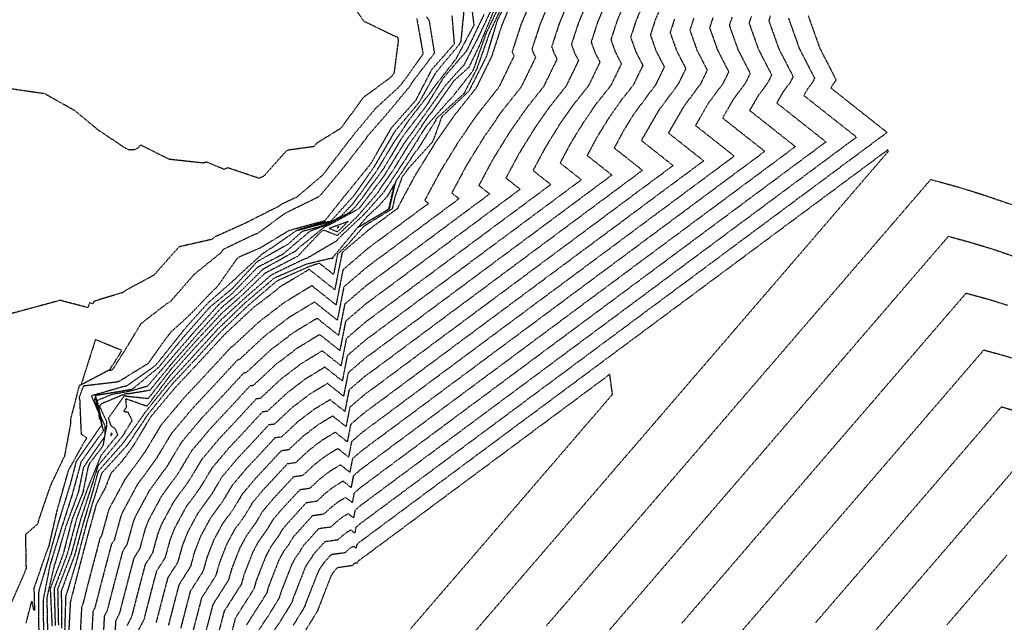
# Model space of a CAD drawing. Units: feet. Extents: x 2155656 to 2165879, y 13685587 to 13703164.
# Drawn here: x 2162406 to 2162789, y 13686386 to 13686620 of the extents above; entities that cross this region are included whole.
import ezdxf

# ---------------------------------------------------------------- set-up
doc = ezdxf.new("R2010")
doc.units = ezdxf.units.FT
doc.header["$MEASUREMENT"] = 0
doc.linetypes.add('HIDDEN2', pattern=[0.1875, 0.125, -0.0625])
doc.layers.add('CE-TOPO-MAJR', color=37, linetype='HIDDEN2')
doc.layers.add('CE-TOPO-MINR', color=39, linetype='HIDDEN2')

msp = doc.modelspace()

# ---------------------------------------------------------------- linework, layer by layer
at = {"layer": 'CE-TOPO-MAJR', "color": 37, "linetype": 'HIDDEN2', "lineweight": -3}
for points, elevation in [([(2162591.28, 13686627.24), (2162584.98, 13686613.81), (2162579.07, 13686602.33), (2162578.42, 13686601.74), (2162571.63, 13686594.2), (2162563.08, 13686582.11), (2162555.41, 13686571.31), (2162547.76, 13686558.96), (2162538.79, 13686547.29), (2162538.08, 13686546.47), (2162526.41, 13686540.15), (2162525.08, 13686539.67), (2162514.64, 13686531.21), (2162513.65, 13686530.17), (2162500.86, 13686523.03), (2162491.77, 13686514.01), (2162484.85, 13686508.16), (2162475.09, 13686497.43), (2162465.7, 13686486.72), (2162456.92, 13686476.01), (2162448.52, 13686474.63), (2162447.6, 13686474.72), (2162438.01, 13686470.72), (2162437.37, 13686469.84), (2162440.15, 13686463.85), (2162440.11, 13686462.1), (2162438.68, 13686454.36), (2162433.5, 13686447.59), (2162432.94, 13686446.22), (2162430.92, 13686436.35), (2162426.76, 13686426.04), (2162423.18, 13686412.18), (2162418.2, 13686398.9), (2162418.92, 13686384.37)], 590), ([(2162598.53, 13686629.02), (2162593.87, 13686617.92), (2162590.26, 13686606.86), (2162590.29, 13686606.79), (2162590.33, 13686606.71), (2162583.98, 13686593.67), (2162575.3, 13686582.74), (2162567.78, 13686571.92), (2162559.99, 13686559.31), (2162553.36, 13686546.95), (2162553.5, 13686546.84), (2162542.02, 13686538.36), (2162531.76, 13686529.56), (2162528.92, 13686515.16), (2162518.99, 13686523.03), (2162507.54, 13686516.23), (2162505.95, 13686514.81), (2162497.12, 13686508.07), (2162486.22, 13686497.91), (2162486.19, 13686497.91), (2162476.11, 13686486.99), (2162466.85, 13686477.13), (2162457.37, 13686465.85), (2162450.7, 13686454.76), (2162446.25, 13686448.66), (2162441.74, 13686443.64), (2162439.63, 13686438.18), (2162436.11, 13686431.65), (2162436.08, 13686431.57), (2162433.24, 13686421.29), (2162433.19, 13686421.2), (2162429.63, 13686407.72), (2162426.05, 13686393.79), (2162426.02, 13686393.72), (2162425.31, 13686380.37)], 585), ([(2162634.48, 13686627.07), (2162631.2, 13686619.26), (2162628.66, 13686611.47), (2162630.07, 13686607.51), (2162632.08, 13686603.61), (2162627.61, 13686594.43), (2162621.49, 13686586.73), (2162616.19, 13686579.11), (2162610.71, 13686570.23), (2162606.04, 13686561.53), (2162612.97, 13686556.05), (2162600.08, 13686546.48), (2162587.18, 13686536.92), (2162574.29, 13686527.35), (2162561.4, 13686517.78), (2162548.5, 13686508.21), (2162540.98, 13686502.66), (2162533.44, 13686496.18), (2162531.35, 13686485.59), (2162524.05, 13686491.38), (2162515.86, 13686486.4), (2162507.96, 13686480.37), (2162499.95, 13686472.9), (2162498.32, 13686472.67), (2162490.91, 13686464.64), (2162484.1, 13686457.39), (2162477.12, 13686449.09), (2162472.22, 13686440.93), (2162466.23, 13686432.72), (2162461.49, 13686423.94), (2162460.03, 13686420.22), (2162457.94, 13686412.66), (2162455.13, 13686408.25), (2162452.51, 13686398.33), (2162449.88, 13686388.09), (2162448.05, 13686384.51)], 580), ([(2162564.54, 13686621.22), (2162565.53, 13686620.12), (2162567.67, 13686607.17), (2162558.97, 13686595.7), (2162558.22, 13686594.4), (2162549.01, 13686583.3), (2162541.51, 13686574.71), (2162540.78, 13686573.58), (2162532.19, 13686562.51), (2162523.54, 13686552.13), (2162522.44, 13686551.15), (2162509.44, 13686544.78), (2162498.86, 13686536.98), (2162497.47, 13686536.55), (2162485.45, 13686530.75), (2162484.6, 13686529.5), (2162474.23, 13686521.14), (2162464.87, 13686510.45), (2162463.56, 13686509.72), (2162453.43, 13686501.86), (2162447.49, 13686492.03), (2162442.55, 13686484.24), (2162442.15, 13686483.84), (2162440.73, 13686483.67), (2162429.52, 13686477.8), (2162429.33, 13686477.3), (2162426.08, 13686464.67), (2162426.14, 13686463.2), (2162423.76, 13686450.42), (2162418.3, 13686439.08), (2162413.69, 13686425.66), (2162413.42, 13686424.17), (2162408.59, 13686419.96), (2162408.57, 13686419.9), (2162408.81, 13686406.82), (2162408.21, 13686405.12), (2162402.87, 13686392.98)], 595), ([(2162668.53, 13686620.59), (2162667.06, 13686616.07), (2162669.84, 13686608.24), (2162673.82, 13686600.51), (2162671.23, 13686595.19), (2162664.61, 13686586.3), (2162658.72, 13686576.11), (2162665.58, 13686570.69), (2162672.45, 13686565.26), (2162656.49, 13686553.42), (2162640.53, 13686541.57), (2162624.57, 13686529.73), (2162608.61, 13686517.88), (2162592.65, 13686506.04), (2162576.69, 13686494.19), (2162560.73, 13686482.35), (2162544.77, 13686470.5), (2162539.95, 13686466.95), (2162535.12, 13686462.8), (2162533.78, 13686456.02), (2162529.1, 13686459.73), (2162523.86, 13686456.54), (2162518.8, 13686452.68), (2162513.67, 13686447.89), (2162510.46, 13686447.43), (2162501.35, 13686437.65), (2162496.88, 13686432.33), (2162493.74, 13686427.11), (2162489.9, 13686421.85), (2162486.87, 13686416.22), (2162483.98, 13686408.87), (2162482.64, 13686404.03), (2162477.07, 13686395.29), (2162473.71, 13686382.38)], 575), ([(2162705.45, 13686620.68), (2162709.62, 13686608.96), (2162715.57, 13686597.42), (2162714.85, 13686595.95), (2162713.03, 13686593.5), (2162711.4, 13686590.69), (2162721.66, 13686582.58), (2162731.93, 13686574.47), (2162716.02, 13686562.67), (2162700.11, 13686550.86), (2162684.2, 13686539.05), (2162668.29, 13686527.25), (2162652.39, 13686515.44), (2162636.48, 13686503.63), (2162620.57, 13686491.83), (2162604.66, 13686480.02), (2162588.75, 13686468.22), (2162572.85, 13686456.41), (2162556.94, 13686444.6), (2162541.03, 13686432.8), (2162538.92, 13686431.24), (2162536.8, 13686429.42), (2162536.21, 13686426.45), (2162534.16, 13686428.07), (2162531.86, 13686426.68), (2162529.65, 13686424.98), (2162527.4, 13686422.89), (2162522.59, 13686422.2), (2162516.64, 13686415.58), (2162515.26, 13686413.29), (2162513.58, 13686410.98), (2162512.25, 13686408.51), (2162507.93, 13686397.52), (2162507.34, 13686395.4), (2162503.29, 13686388.81), (2162499.02, 13686382.34)], 570), ([(2162631.51, 13686377.91), (2162643.89, 13686392.27), (2162656.27, 13686406.64), (2162668.64, 13686421), (2162681.02, 13686435.37), (2162693.4, 13686449.73), (2162705.78, 13686464.1), (2162718.16, 13686478.46), (2162730.53, 13686492.83), (2162742.91, 13686507.19), (2162755.29, 13686521.56), (2162767.67, 13686535.92), (2162776.53, 13686533.51), (2162785.48, 13686530.77), (2162802.65, 13686524.91)], 570), ([(2162767.09, 13686384.86), (2162778.75, 13686398.39), (2162790.41, 13686411.92)], 575)]:
    msp.add_lwpolyline(points, dxfattribs=dict(at, elevation=elevation))
for points, elevation in [([(2162534.1, 13686541.63), (2162526.8, 13686538.99), (2162530.01, 13686537.71), (2162534.1, 13686541.63)], 590), ([(2162446.13, 13686491.51), (2162435.8, 13686495.78), (2162430.22, 13686478.26), (2162441.43, 13686484.14), (2162446.13, 13686491.51)], 595), ([(2162442, 13686459.57), (2162441.74, 13686458.16), (2162442.35, 13686458.9), (2162442.26, 13686459.13), (2162442.1, 13686459.24), (2162442, 13686459.57)], 590)]:
    msp.add_lwpolyline(points, close=True, dxfattribs=dict(at, elevation=elevation))
at = {"layer": 'CE-TOPO-MINR', "color": 39, "linetype": 'HIDDEN2', "lineweight": -3}
for points, elevation in [([(2162534.37, 13686628.11), (2162540.1, 13686619.65), (2162551.97, 13686613.89), (2162553.36, 13686613.36), (2162553.61, 13686611.97), (2162551.96, 13686599.37), (2162551.12, 13686598.19), (2162550.08, 13686597.23), (2162540.1, 13686589.95), (2162531.27, 13686577.92), (2162521.72, 13686571.99), (2162520.81, 13686570.79), (2162510.56, 13686569.38), (2162509.42, 13686568.41), (2162501.33, 13686559.34), (2162499.52, 13686558.45), (2162487.24, 13686562.55), (2162485.88, 13686561.94), (2162479.11, 13686564.73), (2162477.67, 13686564.4), (2162464.46, 13686565.85), (2162453.38, 13686571.4), (2162452.37, 13686570.27), (2162451.15, 13686569.62), (2162449.87, 13686569.47), (2162448.66, 13686569.55), (2162447.34, 13686570.26), (2162437.11, 13686577.05), (2162427.77, 13686584.79), (2162416.05, 13686591.34), (2162402.93, 13686593.23)], 597), ([(2162581.68, 13686628.92), (2162583.03, 13686617.97), (2162576.05, 13686604.88), (2162567.14, 13686593.44), (2162566.42, 13686592.26), (2162557.94, 13686581.36), (2162551.49, 13686571.81), (2162544.52, 13686560.32), (2162535.81, 13686548.39), (2162531.11, 13686543.53), (2162526.35, 13686540.95), (2162522.32, 13686539.41), (2162516.24, 13686537.79), (2162510.71, 13686532.82), (2162498.67, 13686526.01), (2162488.98, 13686515.54), (2162480.08, 13686508.14), (2162470.36, 13686497.1), (2162460.95, 13686485.68), (2162460.14, 13686484.75), (2162450.2, 13686476.49), (2162449.42, 13686476.27), (2162436.36, 13686474.07), (2162435.82, 13686473.85), (2162438.7, 13686460.96), (2162438.85, 13686460.62), (2162438.84, 13686460.23), (2162430.21, 13686448.24), (2162426.68, 13686435.26), (2162422.16, 13686421.2), (2162418.15, 13686408.23), (2162415.42, 13686394.38), (2162415.6, 13686381.46)], 592), ([(2162594.15, 13686628.22), (2162587.74, 13686614.79), (2162582.87, 13686600.85), (2162582.39, 13686599.92), (2162574.21, 13686589.52), (2162573.14, 13686588.55), (2162564.34, 13686578.54), (2162556.57, 13686566.13), (2162548.36, 13686553.69), (2162548.05, 13686553.16), (2162540.77, 13686544.95), (2162540.35, 13686544.57), (2162539.97, 13686544.12), (2162530.55, 13686535.26), (2162529.6, 13686534.11), (2162518.09, 13686527.34), (2162517.06, 13686527.09), (2162504.17, 13686520.83), (2162493.8, 13686511.77), (2162484.47, 13686503.25), (2162474.57, 13686492.68), (2162464.74, 13686481.65), (2162455.82, 13686469.84), (2162447.53, 13686472.74), (2162447.83, 13686469.49), (2162446.8, 13686467.88), (2162448.39, 13686467.62), (2162450.09, 13686464.19), (2162449.23, 13686462.99), (2162446.31, 13686458.2), (2162436.76, 13686446.68), (2162433.2, 13686435.48), (2162430.1, 13686426.14), (2162426.43, 13686412.58), (2162421.1, 13686398.78), (2162421.39, 13686384.77)], 588), ([(2162595.33, 13686628.28), (2162589.19, 13686615.21), (2162584.19, 13686601.12), (2162579.16, 13686591.41), (2162568.41, 13686581.67), (2162568.06, 13686580.71), (2162561.04, 13686569.54), (2162560.14, 13686568.56), (2162552.61, 13686557.21), (2162552.35, 13686556.51), (2162550.07, 13686546.48), (2162537.68, 13686539.18), (2162528.35, 13686527.94), (2162528.09, 13686527.71), (2162527.95, 13686526.99), (2162527.45, 13686527.39), (2162527.03, 13686527.25), (2162517.76, 13686525.02), (2162505.3, 13686519.61), (2162493.95, 13686509.96), (2162483.44, 13686499.86), (2162473.79, 13686489.29), (2162464.02, 13686478.57), (2162455.23, 13686467.6), (2162446.62, 13686455.59), (2162436.85, 13686444.52), (2162434.03, 13686434.21), (2162431.22, 13686424.99), (2162427.72, 13686412.03), (2162422.52, 13686398.11), (2162422.6, 13686383.53)], 587), ([(2162596.72, 13686628.92), (2162592.11, 13686619.84), (2162587.78, 13686605.58), (2162581.11, 13686592.37), (2162570.51, 13686582.37), (2162567.37, 13686573.68), (2162566.77, 13686572.45), (2162557.7, 13686562.46), (2162555.14, 13686559.05), (2162552.33, 13686551.33), (2162551.25, 13686546.58), (2162540.26, 13686539.84), (2162533.43, 13686532.11), (2162530.01, 13686529.03), (2162528.44, 13686521.08), (2162522.95, 13686525.43), (2162519.1, 13686524.2), (2162507.36, 13686518.98), (2162506.07, 13686518.28), (2162495.36, 13686509.14), (2162484.55, 13686498.87), (2162474.93, 13686488.34), (2162465.75, 13686478.55), (2162456.41, 13686466.93), (2162448.18, 13686454.72), (2162438.26, 13686443.86), (2162435.32, 13686434.15), (2162434.86, 13686432.94), (2162432.03, 13686423.13), (2162428.35, 13686409.27), (2162424.21, 13686395.82), (2162423.79, 13686381.77)], 586), ([(2162605.72, 13686628.63), (2162601.34, 13686618.19), (2162597.94, 13686607.78), (2162598.25, 13686606.93), (2162598.68, 13686606.09), (2162592.71, 13686593.82), (2162584.54, 13686583.54), (2162577.46, 13686573.35), (2162570.14, 13686561.49), (2162563.9, 13686549.87), (2162565.39, 13686548.69), (2162551.49, 13686538.37), (2162541.81, 13686531.22), (2162532.1, 13686522.88), (2162529.41, 13686509.25), (2162520, 13686516.7), (2162509.46, 13686510.3), (2162499.29, 13686502.53), (2162488.97, 13686492.91), (2162488.62, 13686492.86), (2162479.07, 13686482.52), (2162470.3, 13686473.18), (2162461.32, 13686462.5), (2162455, 13686451.99), (2162447.29, 13686441.42), (2162441.18, 13686430.1), (2162440.87, 13686429.3), (2162438.18, 13686419.56), (2162437.58, 13686418.61), (2162434.21, 13686405.85), (2162430.82, 13686392.65), (2162430.42, 13686391.88), (2162429.75, 13686379.23)], 584), ([(2162612.91, 13686628.24), (2162608.8, 13686618.46), (2162605.62, 13686608.7), (2162606.2, 13686607.08), (2162607.03, 13686605.47), (2162601.43, 13686593.97), (2162593.77, 13686584.34), (2162587.14, 13686574.79), (2162580.28, 13686563.68), (2162574.43, 13686552.78), (2162577.29, 13686550.53), (2162564.01, 13686540.68), (2162550.74, 13686530.83), (2162541.6, 13686524.08), (2162532.43, 13686516.21), (2162529.9, 13686503.33), (2162521.01, 13686510.37), (2162511.06, 13686504.32), (2162501.46, 13686496.99), (2162491.71, 13686487.91), (2162491.04, 13686487.81), (2162482.03, 13686478.05), (2162473.75, 13686469.23), (2162465.27, 13686459.15), (2162459.31, 13686449.23), (2162452.02, 13686439.25), (2162446.26, 13686428.56), (2162445.66, 13686427.03), (2162443.12, 13686417.83), (2162441.97, 13686416.02), (2162438.78, 13686403.97), (2162435.58, 13686391.51), (2162434.83, 13686390.04), (2162434.19, 13686378.09)], 583), ([(2162620.1, 13686627.85), (2162616.27, 13686618.72), (2162613.3, 13686609.63), (2162614.16, 13686607.22), (2162615.38, 13686604.85), (2162610.16, 13686594.13), (2162603.01, 13686585.14), (2162596.83, 13686576.23), (2162590.42, 13686565.86), (2162584.97, 13686555.7), (2162589.18, 13686552.37), (2162576.12, 13686542.68), (2162563.06, 13686532.98), (2162550, 13686523.29), (2162541.4, 13686516.94), (2162532.77, 13686509.53), (2162530.38, 13686497.42), (2162522.02, 13686504.04), (2162512.66, 13686498.35), (2162503.62, 13686491.45), (2162494.46, 13686482.91), (2162493.47, 13686482.76), (2162484.99, 13686473.58), (2162477.2, 13686465.29), (2162469.22, 13686455.79), (2162463.61, 13686446.46), (2162456.76, 13686437.07), (2162451.34, 13686427.02), (2162450.45, 13686424.76), (2162448.06, 13686416.11), (2162446.36, 13686413.43), (2162443.36, 13686402.09), (2162440.35, 13686390.37), (2162439.23, 13686388.19), (2162438.64, 13686376.96)], 582), ([(2162627.29, 13686627.46), (2162623.74, 13686618.99), (2162620.98, 13686610.55), (2162622.11, 13686607.37), (2162623.73, 13686604.23), (2162618.88, 13686594.28), (2162612.25, 13686585.94), (2162606.51, 13686577.67), (2162600.57, 13686568.05), (2162595.51, 13686558.61), (2162601.08, 13686554.21), (2162588.12, 13686544.6), (2162575.16, 13686534.98), (2162562.21, 13686525.36), (2162549.25, 13686515.75), (2162541.19, 13686509.8), (2162533.11, 13686502.86), (2162530.87, 13686491.51), (2162523.04, 13686497.71), (2162514.26, 13686492.38), (2162505.79, 13686485.91), (2162497.2, 13686477.9), (2162495.9, 13686477.72), (2162487.95, 13686469.11), (2162480.65, 13686461.34), (2162473.17, 13686452.44), (2162467.92, 13686443.7), (2162461.49, 13686434.9), (2162456.41, 13686425.48), (2162455.24, 13686422.49), (2162453, 13686414.38), (2162450.74, 13686410.84), (2162447.94, 13686400.21), (2162445.12, 13686389.23), (2162443.64, 13686386.35), (2162443.08, 13686375.82)], 581), ([(2162641.67, 13686626.68), (2162638.67, 13686619.52), (2162636.34, 13686612.39), (2162638.02, 13686607.66), (2162640.43, 13686602.99), (2162636.33, 13686594.58), (2162630.73, 13686587.53), (2162625.88, 13686580.55), (2162620.86, 13686572.42), (2162616.58, 13686564.45), (2162624.87, 13686557.9), (2162609.45, 13686546.45), (2162594.02, 13686535), (2162578.6, 13686523.56), (2162563.18, 13686512.11), (2162547.75, 13686500.67), (2162540.78, 13686495.51), (2162533.78, 13686489.5), (2162531.84, 13686479.68), (2162525.06, 13686485.05), (2162517.46, 13686480.43), (2162510.13, 13686474.83), (2162502.69, 13686467.9), (2162500.75, 13686467.62), (2162493.87, 13686460.17), (2162487.55, 13686453.44), (2162481.08, 13686445.74), (2162476.52, 13686438.17), (2162470.96, 13686430.55), (2162466.56, 13686422.39), (2162464.82, 13686417.95), (2162462.88, 13686410.93), (2162459.52, 13686405.66), (2162457.09, 13686396.46), (2162454.65, 13686386.95), (2162452.45, 13686382.66)], 579), ([(2162579.27, 13686624.98), (2162577.94, 13686611.7), (2162577.23, 13686610.38), (2162568.07, 13686599.39), (2162561.76, 13686588.04), (2162552.5, 13686576.96), (2162551.86, 13686576.03), (2162544.42, 13686563.26), (2162536.48, 13686551.86), (2162527.39, 13686541.8), (2162526.96, 13686541.57), (2162526.59, 13686541.43), (2162513.75, 13686538.01), (2162513.25, 13686537.55), (2162502.17, 13686529.95), (2162500.93, 13686529.24), (2162491.27, 13686520.47), (2162490.3, 13686519.42), (2162479.6, 13686510.02), (2162471.18, 13686500.7), (2162467.68, 13686496.36), (2162459.38, 13686485.93), (2162458.27, 13686485.01), (2162447.8, 13686477.63), (2162446.41, 13686477.39), (2162434.31, 13686473.91), (2162434.26, 13686473.74), (2162437.06, 13686467.28), (2162438.2, 13686462.66), (2162435.77, 13686459.03), (2162428.24, 13686448.21), (2162425.95, 13686439.41), (2162421.55, 13686425.25), (2162417.65, 13686411.16), (2162413.88, 13686398.47), (2162413.61, 13686397.08), (2162413.73, 13686382.63)], 593), ([(2162591.76, 13686626.01), (2162586.08, 13686612.34), (2162585.59, 13686610.95), (2162581.02, 13686601.56), (2162575.22, 13686596.29), (2162566.59, 13686584.07), (2162565.61, 13686582.96), (2162557.44, 13686571.15), (2162551.23, 13686561.03), (2162544.77, 13686551.8), (2162537.64, 13686543.59), (2162529.89, 13686536.2), (2162524.64, 13686538.28), (2162523.36, 13686537.53), (2162514.49, 13686528.15), (2162501.64, 13686521.47), (2162492.28, 13686512.45), (2162484.72, 13686505.77), (2162475.03, 13686495.34), (2162465.26, 13686484.31), (2162456.3, 13686472.8), (2162448.05, 13686473.65), (2162447.12, 13686473.97), (2162440.8, 13686465.29), (2162441.75, 13686462.35), (2162443.45, 13686461.13), (2162444.42, 13686458.68), (2162438, 13686450.8), (2162432.95, 13686438.47), (2162428.46, 13686426.15), (2162424.8, 13686412.27), (2162419.71, 13686398.86), (2162420.16, 13686384.64)], 589), ([(2162648.86, 13686626.29), (2162646.13, 13686619.79), (2162644.02, 13686613.31), (2162645.98, 13686607.8), (2162648.77, 13686602.37), (2162645.06, 13686594.73), (2162639.97, 13686588.33), (2162635.56, 13686581.99), (2162631, 13686574.6), (2162627.11, 13686567.36), (2162636.76, 13686559.74), (2162621.8, 13686548.64), (2162606.84, 13686537.53), (2162591.89, 13686526.43), (2162576.93, 13686515.33), (2162561.97, 13686504.23), (2162547.01, 13686493.13), (2162540.57, 13686488.37), (2162534.11, 13686482.83), (2162532.33, 13686473.76), (2162526.07, 13686478.72), (2162519.06, 13686474.46), (2162512.3, 13686469.3), (2162505.44, 13686462.9), (2162503.18, 13686462.57), (2162496.83, 13686455.7), (2162491, 13686449.49), (2162485.03, 13686442.39), (2162480.83, 13686435.4), (2162475.7, 13686428.37), (2162471.64, 13686420.85), (2162469.61, 13686415.68), (2162467.82, 13686409.2), (2162463.91, 13686403.06), (2162461.67, 13686394.58), (2162459.41, 13686385.8)], 578), ([(2162656.05, 13686625.9), (2162653.6, 13686620.05), (2162651.7, 13686614.23), (2162653.93, 13686607.95), (2162657.12, 13686601.75), (2162653.78, 13686594.89), (2162645.24, 13686583.43), (2162641.14, 13686576.79), (2162637.65, 13686570.28), (2162648.66, 13686561.58), (2162634.03, 13686550.72), (2162619.4, 13686539.87), (2162604.77, 13686529.01), (2162590.15, 13686518.15), (2162575.52, 13686507.3), (2162560.89, 13686496.44), (2162546.26, 13686485.58), (2162540.36, 13686481.23), (2162534.45, 13686476.15), (2162532.81, 13686467.85), (2162527.08, 13686472.39), (2162520.66, 13686468.49), (2162514.47, 13686463.76), (2162508.18, 13686457.9), (2162505.6, 13686457.53), (2162499.79, 13686451.23), (2162494.45, 13686445.54), (2162488.98, 13686439.04), (2162485.13, 13686432.64), (2162480.43, 13686426.2), (2162476.72, 13686419.31), (2162474.4, 13686413.41), (2162472.76, 13686407.48), (2162468.3, 13686400.47), (2162466.24, 13686392.7), (2162464.18, 13686384.66)], 577), ([(2162560.79, 13686620.62), (2162563.28, 13686606.81), (2162554.96, 13686595.24), (2162554.01, 13686594.09), (2162544.77, 13686585.61), (2162535.89, 13686574.96), (2162533.16, 13686571.4), (2162524.21, 13686559.72), (2162514.1, 13686551.12), (2162508.24, 13686548.42), (2162507.05, 13686547.54), (2162494.21, 13686541.06), (2162482.19, 13686535.63), (2162481.02, 13686534.69), (2162468.32, 13686531.82), (2162458.51, 13686520.77), (2162447.7, 13686514.96), (2162446.56, 13686514.07), (2162435.29, 13686510.65), (2162434.7, 13686509.68), (2162433.54, 13686510.16), (2162432.91, 13686508.19), (2162422.06, 13686511.01), (2162410.62, 13686507.91), (2162399.19, 13686504.82)], 596), ([(2162408.85, 13686385.54), (2162411, 13686394.03), (2162411.73, 13686390.78), (2162412.22, 13686390.51), (2162411.99, 13686399.22), (2162416.86, 13686413.29), (2162417.76, 13686415.45), (2162421.05, 13686429.91), (2162421.49, 13686431.34), (2162425.34, 13686444.89), (2162431.6, 13686456.21), (2162432.45, 13686457.43), (2162430.36, 13686458.92), (2162429.8, 13686472.04), (2162429.57, 13686473.42), (2162431.24, 13686477.84), (2162443.88, 13686479.31), (2162445.24, 13686479.7), (2162456.31, 13686486.53), (2162464.2, 13686497.42), (2162465.42, 13686498.95), (2162472.68, 13686505.56), (2162482.28, 13686515.53), (2162483.38, 13686516.5), (2162490.76, 13686527.02), (2162491.84, 13686528), (2162500.03, 13686531.5), (2162511.11, 13686538.22), (2162524.81, 13686541.98), (2162525.1, 13686542.01), (2162533.34, 13686552.33), (2162542.4, 13686563.42), (2162543.19, 13686564.57), (2162543.94, 13686565.86), (2162550.93, 13686578.03), (2162560.51, 13686588.88), (2162566.71, 13686600.83), (2162575.5, 13686610.77), (2162574.58, 13686621.81)], 594), ([(2162586.95, 13686622.13), (2162580.69, 13686609.04), (2162580.08, 13686607.88), (2162571.03, 13686597.33), (2162564.6, 13686586.75), (2162555.94, 13686575.54), (2162555.17, 13686574.46), (2162547.96, 13686562.38), (2162539.25, 13686550.37), (2162537.05, 13686547.56), (2162534.82, 13686545.25), (2162525.74, 13686540.34), (2162519.15, 13686537.82), (2162508.59, 13686528.84), (2162498.83, 13686523.83), (2162488.84, 13686513.51), (2162483.68, 13686509.31), (2162473.71, 13686498.19), (2162464.08, 13686487.02), (2162456, 13686477.62), (2162449.02, 13686475.62), (2162442.3, 13686474.45), (2162436.44, 13686472.01), (2162437.8, 13686465.9), (2162439.5, 13686462.24), (2162439.42, 13686458.54), (2162439.29, 13686457.83), (2162431.16, 13686446.18), (2162429.1, 13686436.3), (2162424.32, 13686423.29), (2162420.34, 13686409.58), (2162419.84, 13686408.25), (2162416.88, 13686395.35), (2162417.19, 13686380.77)], 591), ([(2162661.06, 13686620.32), (2162659.38, 13686615.15), (2162661.89, 13686608.09), (2162665.47, 13686601.13), (2162662.5, 13686595.04), (2162654.93, 13686584.87), (2162648.19, 13686573.19), (2162654.37, 13686568.31), (2162660.55, 13686563.42), (2162646.17, 13686552.75), (2162631.79, 13686542.08), (2162617.41, 13686531.4), (2162603.03, 13686520.73), (2162588.65, 13686510.06), (2162574.27, 13686499.39), (2162559.89, 13686488.72), (2162545.51, 13686478.04), (2162540.16, 13686474.09), (2162534.78, 13686469.48), (2162533.3, 13686461.93), (2162528.09, 13686466.06), (2162522.26, 13686462.51), (2162516.64, 13686458.22), (2162510.93, 13686452.9), (2162508.03, 13686452.48), (2162497.9, 13686441.6), (2162492.93, 13686435.69), (2162489.44, 13686429.88), (2162485.17, 13686424.03), (2162481.79, 13686417.77), (2162479.19, 13686411.14), (2162477.7, 13686405.75), (2162472.69, 13686397.88), (2162468.95, 13686383.52)], 576), ([(2162676, 13686620.85), (2162674.73, 13686616.99), (2162677.8, 13686608.38), (2162682.17, 13686599.89), (2162679.95, 13686595.34), (2162674.29, 13686587.74), (2162669.26, 13686579.02), (2162676.8, 13686573.07), (2162684.35, 13686567.1), (2162668.75, 13686555.53), (2162653.16, 13686543.96), (2162637.57, 13686532.39), (2162621.98, 13686520.82), (2162606.39, 13686509.25), (2162590.79, 13686497.68), (2162575.2, 13686486.1), (2162559.61, 13686474.53), (2162544.02, 13686462.96), (2162539.74, 13686459.81), (2162535.46, 13686456.12), (2162534.27, 13686450.11), (2162530.12, 13686453.4), (2162525.46, 13686450.57), (2162520.97, 13686447.14), (2162516.42, 13686442.89), (2162512.88, 13686442.39), (2162504.8, 13686433.7), (2162500.83, 13686428.98), (2162498.04, 13686424.35), (2162494.64, 13686419.68), (2162491.94, 13686414.68), (2162488.77, 13686406.6), (2162487.58, 13686402.3), (2162481.46, 13686392.7), (2162478.48, 13686381.24)], 574), ([(2162683.46, 13686621.12), (2162682.41, 13686617.91), (2162685.75, 13686608.53), (2162690.52, 13686599.28), (2162688.68, 13686595.49), (2162683.98, 13686589.18), (2162679.8, 13686581.94), (2162688.01, 13686575.45), (2162696.24, 13686568.95), (2162680.94, 13686557.59), (2162665.65, 13686546.24), (2162650.35, 13686534.89), (2162635.05, 13686523.54), (2162619.76, 13686512.18), (2162604.46, 13686500.83), (2162589.16, 13686489.48), (2162573.86, 13686478.13), (2162558.57, 13686466.77), (2162543.27, 13686455.42), (2162539.54, 13686452.66), (2162535.79, 13686449.45), (2162534.76, 13686444.19), (2162531.13, 13686447.06), (2162527.06, 13686444.59), (2162523.14, 13686441.6), (2162519.16, 13686437.89), (2162515.31, 13686437.34), (2162508.25, 13686429.75), (2162504.78, 13686425.63), (2162502.35, 13686421.58), (2162499.37, 13686417.5), (2162497.02, 13686413.14), (2162493.56, 13686404.33), (2162492.52, 13686400.57), (2162485.85, 13686390.11), (2162483.24, 13686380.1)], 573), ([(2162690.93, 13686621.39), (2162690.09, 13686618.83), (2162693.71, 13686608.67), (2162698.87, 13686598.66), (2162697.4, 13686595.64), (2162693.66, 13686590.62), (2162690.33, 13686584.86), (2162699.23, 13686577.82), (2162708.14, 13686570.79), (2162693.08, 13686559.61), (2162678.02, 13686548.44), (2162662.97, 13686537.27), (2162647.91, 13686526.09), (2162632.86, 13686514.92), (2162617.8, 13686503.75), (2162602.75, 13686492.57), (2162587.69, 13686481.4), (2162572.63, 13686470.23), (2162557.58, 13686459.05), (2162542.52, 13686447.88), (2162539.33, 13686445.52), (2162536.13, 13686442.77), (2162535.24, 13686438.28), (2162532.14, 13686440.73), (2162528.66, 13686438.62), (2162525.31, 13686436.06), (2162521.91, 13686432.89), (2162517.74, 13686432.29), (2162508.73, 13686422.28), (2162506.65, 13686418.82), (2162504.11, 13686415.33), (2162502.09, 13686411.6), (2162498.35, 13686402.06), (2162497.46, 13686398.85), (2162490.24, 13686387.52), (2162488.01, 13686378.96)], 572), ([(2162698.39, 13686621.65), (2162697.77, 13686619.76), (2162701.66, 13686608.82), (2162707.22, 13686598.04), (2162706.13, 13686595.8), (2162703.34, 13686592.06), (2162700.87, 13686587.77), (2162710.44, 13686580.2), (2162720.03, 13686572.63), (2162705.18, 13686561.61), (2162690.32, 13686550.58), (2162675.47, 13686539.56), (2162660.61, 13686528.53), (2162645.76, 13686517.51), (2162630.9, 13686506.48), (2162616.05, 13686495.46), (2162601.19, 13686484.44), (2162586.34, 13686473.41), (2162571.49, 13686462.39), (2162556.63, 13686451.36), (2162541.78, 13686440.34), (2162539.12, 13686438.38), (2162536.46, 13686436.1), (2162535.73, 13686432.36), (2162533.15, 13686434.4), (2162530.26, 13686432.65), (2162527.48, 13686430.52), (2162524.65, 13686427.89), (2162520.16, 13686427.24), (2162512.69, 13686418.93), (2162510.96, 13686416.05), (2162508.84, 13686413.16), (2162507.17, 13686410.06), (2162503.14, 13686399.79), (2162502.4, 13686397.12), (2162494.63, 13686384.93)], 571), ([(2162713.13, 13686621.6), (2162717.57, 13686609.11), (2162723.92, 13686596.8), (2162723.58, 13686596.1), (2162722.71, 13686594.94), (2162721.94, 13686593.6), (2162732.87, 13686584.96), (2162743.82, 13686576.31), (2162728.17, 13686564.69), (2162712.51, 13686553.07), (2162696.85, 13686541.45), (2162681.19, 13686529.83), (2162665.54, 13686518.21), (2162649.88, 13686506.6), (2162634.22, 13686494.98), (2162618.57, 13686483.36), (2162602.91, 13686471.74), (2162587.25, 13686460.12), (2162571.6, 13686448.5), (2162555.94, 13686436.88), (2162540.28, 13686425.26), (2162538.71, 13686424.1), (2162537.14, 13686422.75), (2162536.7, 13686420.53), (2162535.17, 13686421.74), (2162533.46, 13686420.7), (2162531.81, 13686419.44), (2162530.14, 13686417.88), (2162525.02, 13686417.15), (2162520.59, 13686412.23), (2162519.56, 13686410.52), (2162518.31, 13686408.81), (2162517.32, 13686406.97), (2162512.72, 13686395.25), (2162512.28, 13686393.67), (2162507.96, 13686386.65), (2162503.4, 13686379.75)], 569), ([(2162578.6, 13686376.67), (2162591.34, 13686391.45), (2162604.08, 13686406.24), (2162616.82, 13686421.02), (2162629.56, 13686435.8), (2162642.3, 13686450.59), (2162655.04, 13686465.37), (2162667.78, 13686480.16), (2162680.52, 13686494.94), (2162693.26, 13686509.73), (2162706, 13686524.51), (2162718.73, 13686539.29), (2162731.47, 13686554.08), (2162744.21, 13686568.86), (2162744.12, 13686569.55), (2162728.38, 13686557.87), (2162712.65, 13686546.19), (2162712.65, 13686546.19), (2162696.91, 13686534.51), (2162681.17, 13686522.83), (2162665.43, 13686511.15), (2162649.7, 13686499.47), (2162633.96, 13686487.79), (2162618.22, 13686476.11), (2162602.48, 13686464.43), (2162586.75, 13686452.75), (2162571.01, 13686441.07), (2162555.27, 13686429.4), (2162539.53, 13686417.72), (2162538.51, 13686416.96), (2162537.47, 13686416.07), (2162537.19, 13686414.62), (2162536.19, 13686415.41), (2162535.07, 13686414.73), (2162533.98, 13686413.9), (2162532.89, 13686412.88), (2162527.44, 13686412.1), (2162524.54, 13686408.87), (2162523.87, 13686407.76), (2162523.05, 13686406.63), (2162522.4, 13686405.43), (2162517.51, 13686392.98), (2162517.22, 13686391.94), (2162512.63, 13686384.49)], 568), ([(2162611.32, 13686384.56), (2162623.78, 13686399.01), (2162636.23, 13686413.47), (2162648.69, 13686427.92), (2162661.14, 13686442.38), (2162673.6, 13686456.83), (2162686.05, 13686471.29), (2162698.51, 13686485.74), (2162710.96, 13686500.2), (2162723.42, 13686514.65), (2162735.88, 13686529.11), (2162748.33, 13686543.56), (2162760.79, 13686558.02), (2162770.45, 13686555.38), (2162780.21, 13686552.4), (2162798.92, 13686546.01)], 569), ([(2162663.97, 13686385.5), (2162676.26, 13686399.76), (2162688.54, 13686414.02), (2162700.83, 13686428.27), (2162713.12, 13686442.53), (2162725.4, 13686456.79), (2162737.69, 13686471.05), (2162749.97, 13686485.31), (2162762.26, 13686499.57), (2162774.55, 13686513.83), (2162782.61, 13686511.63), (2162790.76, 13686509.14)], 571), ([(2162684.01, 13686378.68), (2162696.19, 13686392.81), (2162708.37, 13686406.94), (2162720.54, 13686421.08), (2162732.72, 13686435.21), (2162744.9, 13686449.34), (2162757.08, 13686463.47), (2162769.25, 13686477.6), (2162781.43, 13686491.73), (2162788.7, 13686489.75), (2162796.03, 13686487.51)], 572), ([(2162558.34, 13686383.23), (2162569.57, 13686396.26), (2162580.8, 13686409.3), (2162592.03, 13686422.33), (2162603.26, 13686435.37), (2162614.5, 13686448.4), (2162625.73, 13686461.44), (2162636.96, 13686474.47), (2162635.91, 13686482.25), (2162622.04, 13686471.96), (2162608.16, 13686461.66), (2162594.29, 13686451.36), (2162580.41, 13686441.07), (2162566.54, 13686430.77), (2162552.66, 13686420.47), (2162538.79, 13686410.18), (2162538.3, 13686409.81), (2162537.81, 13686409.39), (2162537.67, 13686408.71), (2162537.2, 13686409.08), (2162536.67, 13686408.76), (2162536.15, 13686408.37), (2162535.63, 13686407.88), (2162529.87, 13686407.05), (2162528.49, 13686405.52), (2162528.17, 13686404.99), (2162527.78, 13686404.46), (2162527.47, 13686403.89), (2162522.3, 13686390.71), (2162522.16, 13686390.22), (2162517.3, 13686382.33)], 567), ([(2162716.05, 13686385.78), (2162728.1, 13686399.76), (2162740.14, 13686413.73), (2162752.18, 13686427.71), (2162764.22, 13686441.69), (2162776.27, 13686455.66), (2162788.31, 13686469.64), (2162801.31, 13686465.88)], 573), ([(2162735.81, 13686378.64), (2162747.69, 13686392.42), (2162759.57, 13686406.2), (2162771.44, 13686419.98), (2162783.32, 13686433.76), (2162795.19, 13686447.55)], 574)]:
    msp.add_lwpolyline(points, dxfattribs=dict(at, elevation=elevation))
for points, elevation in [([(2162550.01, 13686546.83), (2162552.18, 13686556.34), (2162549.37, 13686551.54), (2162545.92, 13686547.65), (2162541.38, 13686543.45), (2162537.91, 13686539.45), (2162549.19, 13686546.07), (2162550.01, 13686546.83)], 587), ([(2162514.5, 13686538.29), (2162526.66, 13686541.54), (2162524.09, 13686541.3), (2162514.5, 13686538.29)], 593), ([(2162530.5, 13686539.59), (2162529.83, 13686539.35), (2162530.12, 13686539.23), (2162530.5, 13686539.59)], 591), ([(2162438.54, 13686461.48), (2162435.82, 13686473.69), (2162435.35, 13686472.1), (2162436.68, 13686469.04), (2162438.54, 13686461.48)], 592), ([(2162437.37, 13686464.83), (2162437.54, 13686465.1), (2162437.43, 13686465.52), (2162437.14, 13686466.21), (2162437.37, 13686464.83)], 594)]:
    msp.add_lwpolyline(points, close=True, dxfattribs=dict(at, elevation=elevation))

doc.saveas('drawing.dxf')
